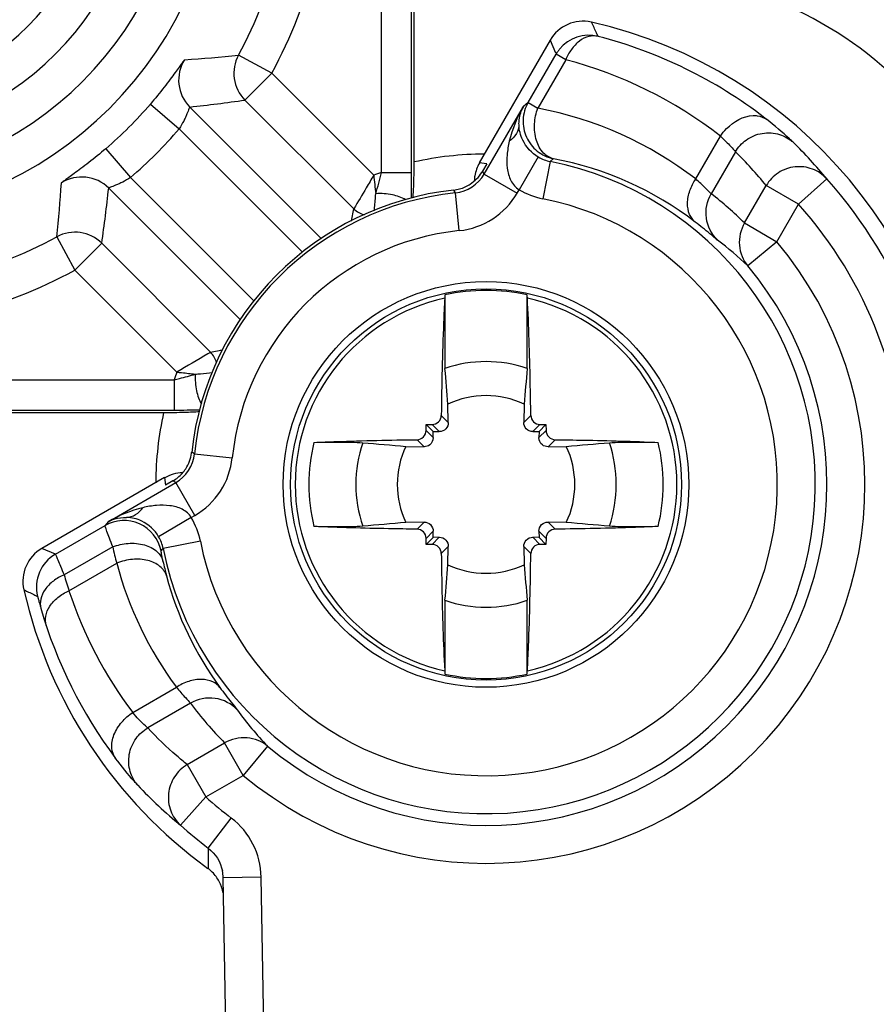
# Model space of a CAD drawing. Units: millimetres. Extents: x 0 to 594, y 0 to 420.
# Drawn here: x 129 to 134, y 104 to 111 of the extents above; entities that cross this region are included whole.
import ezdxf

# ---------------------------------------------------------------- set-up
doc = ezdxf.new("R2010")
doc.units = ezdxf.units.MM
doc.header["$LTSCALE"] = 32.67
doc.layers.get('0').update_dxf_attribs({"linetype": 'CONTINUOUS'})
for name, color, linetype in [('AUSFORMSCHRAEGEN', 7, 'CONTINUOUS'), ('BEZUGSACHSEN', 7, 'CONTINUOUS'), ('RUNDUNGEN', 7, 'CONTINUOUS')]:
    doc.layers.add(name, color=color, linetype=linetype)

msp = doc.modelspace()

# ---------------------------------------------------------------- linework, layer by layer
at = {"color": 7, "linetype": 'Continuous'}
for p, q in [((132.29568, 110.7282), (131.82891, 109.91974)), ((132.15154, 110.31718), (132.33546, 110.63574)), ((131.86205, 109.84624), (132.1197, 110.2925)), ((132.2964, 109.92891), (132.31761, 109.94825)), ((131.87896, 109.9148), (131.85004, 109.8647)), ((131.47933, 108.19672), (131.52508, 108.15097)), ((132.26855, 108.19672), (132.2228, 108.15097)), ((129.75631, 107.84717), (128.94797, 107.38047)), ((129.38355, 107.55637), (129.82982, 107.81403)), ((129.81136, 107.82604), (129.76126, 107.79712)), ((129.03681, 107.3421), (129.36377, 107.53088)), ((131.47933, 107.4075), (131.52508, 107.45325)), ((132.26855, 107.4075), (132.2228, 107.45325)), ((129.12635, 107.10192), (129.44062, 107.28336)), ((130.04323, 105.4053), (130.04221, 105.27451)), ((130.24894, 99.10211), (130.1423, 105.21198))]:
    msp.add_line(p, q, dxfattribs=at)
at = {"color": 9, "linetype": 'Continuous'}
for p, q in [((132.29568, 110.7282), (132.33151, 110.64493)), ((132.61178, 110.75351), (132.61267, 110.75329)), ((132.33549, 110.63572), (132.34482, 110.65065)), ((132.39886, 110.59913), (132.21495, 110.28058)), ((132.39886, 110.59913), (132.33602, 110.63541)), ((132.15154, 110.31718), (132.1197, 110.2925)), ((132.15154, 110.31718), (132.21495, 110.28058)), ((133.72306, 110.20536), (133.71003, 110.21549)), ((133.25496, 109.81406), (133.41752, 110.09562)), ((133.51704, 109.99307), (133.35741, 109.71658)), ((132.21833, 109.95907), (132.09151, 109.74369)), ((132.29648, 109.92931), (132.24778, 109.68414)), ((131.87896, 109.9148), (131.82891, 109.91974)), ((131.86205, 109.84624), (131.85004, 109.8647)), ((131.86205, 109.84624), (132.07855, 109.72125)), ((134.11853, 109.81458), (133.9324, 109.64769)), ((131.67176, 109.72238), (131.66082, 109.74144)), ((132.07855, 109.72125), (132.09151, 109.74369)), ((133.57684, 109.52424), (133.71918, 109.77079)), ((133.9324, 109.64769), (133.71918, 109.77079)), ((131.69791, 109.47401), (131.67173, 109.72262)), ((133.79006, 109.40114), (133.9324, 109.64769)), ((133.57684, 109.52424), (133.79006, 109.40114)), ((133.79006, 109.40114), (133.59814, 109.24099)), ((129.95368, 108.00432), (129.93462, 108.01526)), ((129.95344, 108.00434), (130.20205, 107.97817)), ((129.75631, 107.84717), (129.76126, 107.79712)), ((129.82982, 107.81403), (129.81136, 107.82604)), ((129.95481, 107.59753), (129.82982, 107.81403)), ((129.93236, 107.58457), (129.95481, 107.59753)), ((129.38355, 107.55637), (129.36377, 107.53088)), ((129.93236, 107.58457), (129.71698, 107.45775)), ((129.99191, 107.42829), (129.74674, 107.3796)), ((129.03681, 107.3421), (128.94797, 107.38047)), ((129.41445, 107.39098), (129.09431, 107.20614)), ((129.73298, 107.36432), (129.74696, 107.37964)), ((129.5461, 106.29972), (129.8338, 106.46583)), ((129.92728, 106.36107), (129.64507, 106.19813)), ((129.90528, 105.95685), (130.15182, 106.09919)), ((130.27493, 105.88598), (130.15182, 106.09919)), ((130.43508, 106.0779), (130.27493, 105.88598)), ((129.90528, 105.95685), (130.02838, 105.74364)), ((130.02838, 105.74364), (130.27493, 105.88598)), ((129.8615, 105.5575), (130.02838, 105.74364)), ((130.04403, 105.40636), (130.19582, 105.605)), ((130.39226, 105.21634), (130.1423, 105.21198)), ((130.49898, 99.10211), (130.39226, 105.21634))]:
    msp.add_line(p, q, dxfattribs=at)
at = {"color": 7, "linetype": 'Continuous'}
for centre, radius, start, end in [((127.62394, 112.05211), 2, 270, 360), ((127.62394, 112.05211), 1.31, 270, 360), ((132.51221, 110.60323), 0.24998, 77.171592, 150.008758), ((131.87394, 107.80211), 3.12288, 2.740802, 77.164245), ((132.55201, 110.51083), 0.24994, 76.164825, 140.768763), ((131.8529, 107.81431), 3.03555, 52.28145, 75.505402), ((132.55331, 110.5097), 0.25166, 140.756165, 145.937797), ((132.04794, 109.79188), 0.25153, 159.921188, 169.941304), ((132.05096, 109.7909), 0.2547, 149.877493, 159.948148), ((131.63668, 109.98787), 0.24636, 328.053454, 330.001094), ((132.04445, 109.79276), 0.24794, 170.000661, 178.067396), ((131.87394, 107.80211), 3.01466, 0, 41.878908), ((131.87394, 107.80211), 1.95076, 96.271368, 173.727955), ((131.63351, 109.98895), 0.24926, 276.295812, 285.277404), ((131.87394, 107.80211), 1.93113, 96.010524, 173.988795), ((129.69026, 108.04211), 0.24608, 352.040123, 353.728744), ((129.88399, 107.62814), 0.25151, 106.234315, 120.240114), ((129.88351, 107.62991), 0.24968, 91.877942, 106.2413), ((129.68661, 108.04191), 0.24932, 300.023191, 309.002494), ((129.07281, 107.16386), 0.24998, 119.95651, 192.827019), ((131.87394, 107.80211), 3.12288, 192.835317, 234.069299), ((131.86203, 107.8231), 3.03797, 195.979692, 216.92379), ((131.87394, 107.80211), 3.01466, 228.121689, 232.626835), ((129.89988, 105.0785), 0.2409, 44.83997, 54.015987), ((129.89211, 105.07078), 0.25186, 36.067256, 44.837991), ((129.88687, 105.06693), 0.25836, 27.528739, 36.072275), ((129.89975, 105.20748), 0.24259, 1.064566, 11.591909)]:
    msp.add_arc(centre, radius, start, end, dxfattribs=at)
at = {"color": 9, "linetype": 'Continuous'}
for centre, radius, start, end in [((131.70369, 107.91056), 2.77699, 51.89142, 75.502708), ((131.75771, 107.86871), 2.45482, 52.416104, 79.265443), ((131.56099, 108.01114), 2.78463, 39.191601, 45.376484), ((131.74959, 107.86543), 3.06775, 39.4473, 45.566609), ((131.87394, 107.80211), 2.16876, 191.234167, 78.765343), ((132.34574, 110.17616), 0.25172, 239.590011, 258.713609), ((131.91504, 107.7898), 2.1948, 52.46558, 79.435774), ((131.64557, 109.97122), 0.24997, 276.008001, 330.002522), ((132.34645, 110.17785), 0.50348, 239.578295, 258.697842), ((131.87394, 107.80211), 1.9188, 191.23417, 78.765305), ((131.64559, 109.97118), 0.49992, 276.00687, 330.003655), ((131.85654, 107.78296), 2.44776, 45.347286, 52.181408), ((131.87394, 107.80211), 2.76467, 0, 41.878908), ((131.87394, 107.80211), 1.68114, 96.010524, 173.988795), ((132.07385, 107.66551), 2.19217, 45.946159, 52.816128), ((131.87394, 107.80211), 2.49567, 230.155027, 39.845642), ((131.87394, 107.80211), 2.24571, 230.154866, 39.845642), ((129.70484, 108.03051), 0.24997, 299.997478, 353.991318), ((129.70488, 108.03049), 0.49992, 299.996346, 353.99245), ((129.48871, 107.3143), 0.25003, 11.571683, 119.97982), ((129.49585, 107.35528), 0.22963, 113.585717, 119.180515), ((129.4982, 107.32963), 0.50348, 11.300994, 30.421095), ((129.49989, 107.33034), 0.25172, 11.285549, 30.411084), ((129.16183, 107.1256), 0.25001, 120.003705, 194.002119), ((131.80846, 107.91609), 2.45092, 192.371535, 194.960947), ((131.80798, 107.9186), 2.4511, 195.02055, 216.348918), ((131.89591, 107.76576), 2.2009, 192.314673, 194.911447), ((131.77458, 107.9733), 2.7879, 195.972219, 198.213349), ((131.89131, 107.7632), 2.1958, 194.877823, 216.264919), ((131.77681, 107.97784), 2.79144, 198.287633, 216.953361), ((131.88724, 107.81439), 2.44001, 216.557199, 224.664298), ((132.01018, 107.60193), 2.19171, 215.93147, 224.056059), ((131.81198, 107.9279), 3.06971, 223.326726, 230.550829), ((131.87394, 107.80211), 2.76467, 228.121689, 232.627845), ((129.89235, 105.20764), 0.49999, 0.996502, 52.630287)]:
    msp.add_arc(centre, radius, start, end, dxfattribs=at)
at = {"color": 7, "linetype": 'Continuous'}
for points, knots in [([(132.61267, 110.75329), (132.60886, 110.76127), (132.59825, 110.78001), (132.58598, 110.81252), (132.57342, 110.83512), (132.56772, 110.84697)], [0, 0, 0, 0, 0.2551379, 0.6204567, 1, 1, 1, 1]), ([(132.1508, 110.31761), (132.13134, 110.2838), (132.10839, 110.20562), (132.13125, 110.08652), (132.20547, 109.99051), (132.27936, 109.95607), (132.31761, 109.94825)], [0, 0, 0, 0, 0.2499709, 0.4998116, 0.7498155, 1, 1, 1, 1]), ([(128.82907, 107.10836), (128.83672, 107.10467), (128.85475, 107.09446), (128.88604, 107.08265), (128.90779, 107.07056), (128.91921, 107.06509)], [0, 0, 0, 0, 0.2548251, 0.6204116, 1, 1, 1, 1]), ([(128.97647, 106.8728), (128.97028, 106.89272), (128.96863, 106.93881), (128.99819, 107.00448), (129.05263, 107.0618), (129.10027, 107.09028), (129.12636, 107.10192)], [0, 0, 0, 0, 0.2111262, 0.4454709, 0.7108998, 1, 1, 1, 1])]:
    msp.add_open_spline(points, degree=3, knots=knots, dxfattribs=at)
at = {"color": 9, "linetype": 'Continuous'}
for points, knots in [([(132.61266, 110.75325), (132.59299, 110.75799), (132.54749, 110.75684), (132.48466, 110.7238), (132.43311, 110.6685), (132.40852, 110.62288), (132.39886, 110.59913)], [0, 0, 0, 0, 0.2134618, 0.4588944, 0.7295919, 1, 1, 1, 1]), ([(132.09104, 110.17054), (132.0907, 110.18167), (132.09231, 110.22368), (132.1054, 110.26516), (132.12045, 110.29207)], [0, 0, 0, 0, 0.2653849, 1, 1, 1, 1]), ([(132.31744, 109.9474), (132.29334, 109.95285), (132.24195, 109.98453), (132.19814, 110.07113), (132.18818, 110.17624), (132.20295, 110.24777), (132.21495, 110.28058)], [0, 0, 0, 0, 0.1921735, 0.4406712, 0.7282485, 1, 1, 1, 1]), ([(133.41752, 110.09562), (133.42963, 110.11353), (133.48396, 110.1805), (133.56902, 110.22989), (133.63415, 110.23182)], [0, 0, 0, 0, 0.2492128, 1, 1, 1, 1]), ([(133.63415, 110.23182), (133.64281, 110.23208), (133.67407, 110.23081), (133.70502, 110.21898), (133.72306, 110.20536)], [0, 0, 0, 0, 0.2771121, 1, 1, 1, 1]), ([(133.89726, 110.056), (133.88956, 110.06355), (133.83361, 110.11575), (133.77482, 110.16487), (133.72306, 110.20536)], [0, 0, 0, 0, 0.1409847, 1, 1, 1, 1]), ([(132.09073, 110.17054), (132.09035, 110.1505), (132.07663, 110.10747), (132.04547, 110.07616), (132.02712, 110.0625)], [0, 0, 0, 0, 0.4668648, 1, 1, 1, 1]), ([(132.21818, 109.95882), (132.17451, 109.98446), (132.11275, 110.05142), (132.09205, 110.1363), (132.09104, 110.17054)], [0, 0, 0, 0, 0.5965066, 1, 1, 1, 1]), ([(132.02712, 110.0625), (132.0202, 110.03317), (132.00988, 109.97424), (132.01025, 109.88581), (132.03089, 109.80242), (132.06853, 109.75749), (132.09151, 109.74369)], [0, 0, 0, 0, 0.2627136, 0.5192474, 0.7663582, 1, 1, 1, 1]), ([(133.41752, 110.09562), (133.42991, 110.08444), (133.46453, 110.05172), (133.49775, 110.01731), (133.51704, 109.99307)], [0, 0, 0, 0, 0.3499736, 1, 1, 1, 1]), ([(133.51704, 109.99307), (133.53467, 110.02306), (133.58551, 110.07907), (133.6919, 110.12355), (133.80655, 110.11593), (133.87172, 110.07884), (133.89726, 110.056)], [0, 0, 0, 0, 0.2388905, 0.5027232, 0.7647187, 1, 1, 1, 1]), ([(134.11852, 109.81456), (134.09298, 109.84296), (134.02686, 109.8882), (133.90818, 109.90264), (133.79501, 109.86252), (133.73898, 109.8042), (133.71918, 109.77079)], [0, 0, 0, 0, 0.2476916, 0.496947, 0.7481511, 1, 1, 1, 1]), ([(133.2522, 109.53025), (133.23611, 109.54356), (133.20836, 109.58255), (133.19675, 109.65774), (133.213, 109.73908), (133.23907, 109.79033), (133.25496, 109.81406)], [0, 0, 0, 0, 0.2035987, 0.446164, 0.7215248, 1, 1, 1, 1]), ([(133.35742, 109.71659), (133.34499, 109.72765), (133.31264, 109.76203), (133.27787, 109.79391), (133.25496, 109.81406)], [0, 0, 0, 0, 0.3528332, 1, 1, 1, 1]), ([(133.39875, 109.412), (133.35968, 109.44924), (133.30562, 109.55427), (133.32997, 109.6695), (133.35741, 109.71658)], [0, 0, 0, 0, 0.4975824, 1, 1, 1, 1]), ([(133.39875, 109.412), (133.38138, 109.42518), (133.33386, 109.46626), (133.28472, 109.50532), (133.2522, 109.53025)], [0, 0, 0, 0, 0.347192, 1, 1, 1, 1]), ([(133.57684, 109.52424), (133.55133, 109.48086), (133.52648, 109.37723), (133.56689, 109.27868), (133.59814, 109.24099)], [0, 0, 0, 0, 0.5068594, 1, 1, 1, 1]), ([(129.93236, 107.58457), (129.91857, 107.60754), (129.87363, 107.64519), (129.79024, 107.66582), (129.70181, 107.66619), (129.64288, 107.65588), (129.61356, 107.64896)], [0, 0, 0, 0, 0.2336358, 0.4807536, 0.7372934, 1, 1, 1, 1]), ([(129.50551, 107.58535), (129.52635, 107.58575), (129.56937, 107.60004), (129.60037, 107.63126), (129.61356, 107.64896)], [0, 0, 0, 0, 0.485644, 1, 1, 1, 1]), ([(129.41445, 107.39098), (129.40699, 107.41033), (129.39416, 107.44427), (129.37948, 107.48368), (129.37129, 107.50752), (129.36684, 107.51924), (129.36533, 107.52639), (129.36343, 107.52996), (129.36377, 107.53088)], [0, 0, 0, 0, 0.4180454, 0.7320676, 0.8456468, 0.9286418, 0.9802478, 1, 1, 1, 1]), ([(129.40397, 107.56573), (129.41161, 107.56907), (129.44405, 107.58123), (129.47924, 107.58595), (129.50551, 107.58512)], [0, 0, 0, 0, 0.2407524, 1, 1, 1, 1]), ([(129.71712, 107.45784), (129.69149, 107.50148), (129.62464, 107.5633), (129.53977, 107.58408), (129.50551, 107.58512)], [0, 0, 0, 0, 0.5961969, 1, 1, 1, 1]), ([(129.41445, 107.39098), (129.44674, 107.40333), (129.51705, 107.41909), (129.62087, 107.41127), (129.70705, 107.36987), (129.73956, 107.32002), (129.74564, 107.29635)], [0, 0, 0, 0, 0.2725567, 0.5593698, 0.8072898, 1, 1, 1, 1]), ([(129.03681, 107.3421), (129.03752, 107.34151), (129.03839, 107.33789), (129.04187, 107.33144), (129.04633, 107.32), (129.05621, 107.29698), (129.07218, 107.25841), (129.08624, 107.22515), (129.09431, 107.20614)], [0, 0, 0, 0, 0.0189572, 0.0699829, 0.1525765, 0.2659662, 0.5803785, 1, 1, 1, 1]), ([(129.74564, 107.29635), (129.74361, 107.30568), (129.7405, 107.32191), (129.73556, 107.34334), (129.73534, 107.35583), (129.73252, 107.36313), (129.73366, 107.36446)], [0, 0, 0, 0, 0.4137272, 0.7253326, 0.9241919, 1, 1, 1, 1]), ([(129.76912, 107.19941), (129.76165, 107.22382), (129.7269, 107.2713), (129.64298, 107.30802), (129.54246, 107.31387), (129.47369, 107.29696), (129.44062, 107.28336)], [0, 0, 0, 0, 0.2047908, 0.4417768, 0.7131731, 1, 1, 1, 1]), ([(129.09431, 107.20614), (129.06936, 107.19564), (129.02223, 107.16915), (128.96683, 107.11456), (128.936, 107.05048), (128.93636, 107.00574), (128.94145, 106.98675)], [0, 0, 0, 0, 0.2810771, 0.5549872, 0.7958367, 1, 1, 1, 1]), ([(128.91924, 107.0651), (128.91972, 107.06488), (128.91981, 107.06247), (128.92146, 107.0589), (128.92305, 107.05207), (128.92691, 107.03883), (128.93292, 107.01664), (128.93834, 106.99762), (128.94145, 106.98675)], [0, 0, 0, 0, 0.0193814, 0.0718691, 0.1560459, 0.2704227, 0.5837905, 1, 1, 1, 1]), ([(130.12085, 106.46434), (130.10828, 106.48023), (130.0709, 106.50858), (129.99629, 106.52279), (129.91255, 106.50841), (129.85891, 106.48225), (129.8338, 106.46583)], [0, 0, 0, 0, 0.1951491, 0.43302, 0.7110968, 1, 1, 1, 1]), ([(129.8338, 106.46583), (129.85303, 106.44252), (129.88372, 106.40715), (129.91665, 106.3738), (129.92728, 106.36107)], [0, 0, 0, 0, 0.6457101, 1, 1, 1, 1]), ([(130.12085, 106.46434), (130.145, 106.43139), (130.18287, 106.3816), (130.22277, 106.33337), (130.23551, 106.3158)], [0, 0, 0, 0, 0.6530827, 1, 1, 1, 1]), ([(130.23551, 106.3158), (130.19821, 106.35666), (130.09175, 106.41315), (129.97464, 106.38863), (129.92728, 106.36107)], [0, 0, 0, 0, 0.5024226, 1, 1, 1, 1]), ([(129.43346, 105.99802), (129.41944, 106.01735), (129.40141, 106.07064), (129.41873, 106.15806), (129.46999, 106.23889), (129.51955, 106.28215), (129.5461, 106.29972)], [0, 0, 0, 0, 0.2023281, 0.4502684, 0.7302468, 1, 1, 1, 1]), ([(129.64507, 106.19813), (129.63995, 106.20244), (129.60478, 106.23408), (129.57243, 106.26881), (129.5461, 106.29972)], [0, 0, 0, 0, 0.1413329, 1, 1, 1, 1]), ([(129.57891, 105.82159), (129.55677, 105.84732), (129.52124, 105.9124), (129.51514, 106.02577), (129.55985, 106.13057), (129.61535, 106.18069), (129.64507, 106.19813)], [0, 0, 0, 0, 0.2355934, 0.4973024, 0.7608195, 1, 1, 1, 1]), ([(129.90528, 105.95685), (129.88205, 105.97587), (129.79158, 106.05215), (129.70582, 106.13404), (129.64507, 106.19813)], [0, 0, 0, 0, 0.2537237, 1, 1, 1, 1]), ([(130.43508, 106.0779), (130.39745, 106.1091), (130.29896, 106.14955), (130.19529, 106.12475), (130.15183, 106.0992)], [0, 0, 0, 0, 0.4923071, 1, 1, 1, 1]), ([(129.57891, 105.82159), (129.57154, 105.8294), (129.52062, 105.88614), (129.47282, 105.94566), (129.43346, 105.99802)], [0, 0, 0, 0, 0.14076, 1, 1, 1, 1]), ([(129.90528, 105.95685), (129.8719, 105.93707), (129.81361, 105.8811), (129.77343, 105.76797), (129.78782, 105.64924), (129.83308, 105.58306), (129.8615, 105.5575)], [0, 0, 0, 0, 0.2516473, 0.5027118, 0.7521099, 1, 1, 1, 1])]:
    msp.add_open_spline(points, degree=3, knots=knots, dxfattribs=at)
for points in [[(132.1197, 110.2925), (132.0787, 110.22074), (132.04608, 110.14294), (132.02712, 110.0625)], [(129.61356, 107.64896), (129.53311, 107.63), (129.45531, 107.59737), (129.38355, 107.55637)], [(130.04404, 105.40636), (130.09087, 105.37059), (130.12559, 105.31396), (130.13739, 105.25623)]]:
    msp.add_open_spline(points, degree=3, dxfattribs=at)
at = {"color": 7, "linetype": 'Continuous'}
for points in [[(131.77019, 109.78035), (131.80033, 109.80003), (131.82668, 109.82698), (131.84573, 109.85752)], [(131.69919, 109.7485), (131.72421, 109.75533), (131.74847, 109.76618), (131.77019, 109.78035)], [(129.8957, 107.90589), (129.91558, 107.93633), (129.92893, 107.97203), (129.93396, 108.00803)], [(129.84352, 107.84816), (129.86368, 107.86448), (129.88152, 107.88417), (129.8957, 107.90589)], [(130.14089, 105.11371), (130.13636, 105.13891), (130.1278, 105.16365), (130.11597, 105.18634)]]:
    msp.add_open_spline(points, degree=3, dxfattribs=at)
at = {"layer": 'AUSFORMSCHRAEGEN', "color": 7, "linetype": 'Continuous'}
for centre, radius, start, end in [((131.87394, 107.80211), 0.80936, 70.465195, 109.534805), ((52.98531, 101.85574), 78.90375, 4.7069531, 4.8777234), ((210.76201, 101.85578), 78.90319, 175.122276, 175.2930475), ((131.87394, 107.80211), 0.585, 64.593556, 115.406444), ((131.87394, 107.80211), 0.585, 154.593556, 205.406444), ((131.87394, 107.80211), 0.585, 334.593556, 25.406444), ((52.98588, 113.74844), 78.90319, 355.122276, 355.2930475), ((131.87394, 107.80211), 0.585, 244.593556, 295.406444), ((210.76257, 113.74849), 78.90375, 184.7069531, 184.8777234), ((131.87394, 107.80211), 0.80936, 250.465195, 289.534805)]:
    msp.add_arc(centre, radius, start, end, dxfattribs=at)
at = {"layer": 'BEZUGSACHSEN', "color": 7, "linetype": 'Continuous'}
msp.add_ellipse((132.84948, 108.66119), major_axis=(0.95825, 2.31341), ratio=0.998395, start_param=-0.3921315, end_param=0.3921315, dxfattribs=at)
at = {"layer": 'RUNDUNGEN', "color": 9, "linetype": 'Continuous'}
for p, q in [((131.18415, 109.85683), (131.18415, 112.61239)), ((131.38388, 109.85683), (131.38388, 112.61239)), ((130.46258, 110.51089), (130.24291, 110.63016)), ((130.46258, 110.51089), (130.28583, 110.33414)), ((131.13373, 109.83974), (130.46258, 110.51089)), ((131.00313, 109.61684), (130.28583, 110.33414)), ((129.66286, 110.30763), (129.85279, 110.14513)), ((130.78937, 109.42065), (129.92204, 110.28798)), ((130.66523, 109.3327), (129.85279, 110.14513)), ((129.36842, 110.01319), (129.53092, 109.82326)), ((129.53092, 109.82326), (130.34336, 109.01083)), ((131.18415, 109.85683), (131.38388, 109.85683)), ((129.38807, 109.75401), (130.2554, 108.88669)), ((130.9872, 109.53735), (131.00313, 109.61684)), ((130.98724, 109.53731), (130.99186, 109.56112)), ((129.0459, 109.43315), (129.16517, 109.21347)), ((129.34192, 109.39022), (129.16517, 109.21347)), ((130.05922, 108.67292), (129.34192, 109.39022)), ((129.83651, 108.54213), (129.16517, 109.21347)), ((130.05922, 108.67292), (130.13868, 108.68885)), ((130.12152, 108.68547), (130.13874, 108.68879)), ((127.06367, 108.4919), (129.81923, 108.4919)), ((129.81923, 108.4919), (129.81923, 108.29218)), ((127.06367, 108.29218), (129.81923, 108.29218)), ((131.57908, 108.25692), (131.62544, 108.21056)), ((132.12245, 108.21056), (132.16881, 108.25692)), ((131.51896, 108.19715), (131.5658, 108.15031)), ((132.18209, 108.15031), (132.22892, 108.19715)), ((131.52574, 108.11025), (131.47891, 108.15709)), ((132.26898, 108.15709), (132.22214, 108.11025)), ((131.4655, 108.05062), (131.41913, 108.09698)), ((132.32875, 108.09698), (132.28239, 108.05062)), ((131.41913, 107.50725), (131.4655, 107.55361)), ((132.28239, 107.55361), (132.32875, 107.50725)), ((131.47891, 107.44713), (131.52574, 107.49397)), ((132.22214, 107.49397), (132.26898, 107.44713)), ((131.5658, 107.45391), (131.51896, 107.40707)), ((132.22892, 107.40707), (132.18209, 107.45391)), ((131.62544, 107.39366), (131.57908, 107.3473)), ((132.16881, 107.3473), (132.12245, 107.39366))]:
    msp.add_line(p, q, dxfattribs=at)
at = {"layer": 'RUNDUNGEN', "color": 7, "linetype": 'Continuous'}
for p, q in [((131.40015, 109.92605), (131.40015, 111.11144)), ((131.60331, 109.05096), (131.60331, 108.56489)), ((132.14458, 108.56489), (132.14458, 109.05096)), ((131.62544, 108.21056), (131.62296, 108.33053)), ((132.12493, 108.33053), (132.12245, 108.21056)), ((128.56461, 108.27591), (129.75001, 108.27591)), ((131.47891, 108.15709), (131.47933, 108.19672)), ((131.47933, 108.19672), (131.51896, 108.19715)), ((132.22892, 108.19715), (132.26855, 108.19672)), ((132.26855, 108.19672), (132.26898, 108.15709)), ((131.52508, 108.15097), (131.5658, 108.15031)), ((131.52574, 108.11025), (131.52508, 108.15097)), ((132.18209, 108.15031), (132.2228, 108.15097)), ((132.2228, 108.15097), (132.22214, 108.11025)), ((131.34552, 108.0531), (131.4655, 108.05062)), ((132.28239, 108.05062), (132.40237, 108.0531)), ((131.4655, 107.55361), (131.34552, 107.55113)), ((132.40237, 107.55113), (132.28239, 107.55361)), ((131.52508, 107.45325), (131.52574, 107.49397)), ((132.22214, 107.49397), (132.2228, 107.45325)), ((131.47933, 107.4075), (131.47891, 107.44713)), ((131.51896, 107.40707), (131.47933, 107.4075)), ((131.5658, 107.45391), (131.52508, 107.45325)), ((132.2228, 107.45325), (132.18209, 107.45391)), ((132.26855, 107.4075), (132.22892, 107.40707)), ((132.26898, 107.44713), (132.26855, 107.4075)), ((131.62296, 107.27369), (131.62544, 107.39366)), ((132.12245, 107.39366), (132.12493, 107.27369)), ((131.60331, 107.03934), (131.60331, 106.55326)), ((132.14458, 106.55326), (132.14458, 107.03934))]:
    msp.add_line(p, q, dxfattribs=at)
msp.add_circle((131.87394, 107.80211), 1.3363, dxfattribs=at)
at = {"layer": 'RUNDUNGEN', "color": 9, "linetype": 'Continuous'}
msp.add_circle((131.87394, 107.80211), 1.28815, dxfattribs=at)
for centre, radius, start, end in [((127.62394, 112.05211), 2.50429, 270, 360), ((127.62394, 112.05211), 2.25433, 270, 360), ((127.62394, 112.05211), 1.7418, 270, 360), ((127.62394, 112.05211), 1.592, 270, 360), ((127.62394, 112.05211), 1.57183, 270, 360), ((127.62394, 112.05211), 1.53786, 270, 360), ((127.62394, 112.05211), 2.98009, 331.50048, 360), ((127.62394, 112.05211), 3.23005, 331.50048, 360), ((130.0989, 110.46474), 0.25005, 147.339728, 224.984078), ((129.31739, 119.32043), 8.73942, 273.746151, 276.079128), ((130.46269, 110.5109), 0.25005, 151.515114, 224.985348), ((128.82226, 120.4132), 10.18477, 276.199022, 278.262097), ((127.62394, 112.05211), 2.68335, 310.54996, 319.45004), ((127.62394, 112.05211), 2.93332, 310.54996, 319.45004), ((131.87394, 107.80211), 2.17614, 90.29101, 102.575351), ((129.21131, 109.57715), 0.25005, 45.016043, 122.66027), ((131.87394, 107.80211), 2.16741, 108.557531, 109.964692), ((137.64128, 110.48484), 6.53909, 185.665091, 186.74352), ((129.33213, 110.26851), 1.89722, 343.100142, 347.467447), ((122.27208, 109.8543), 9.11179, 358.948845, 0.015916), ((120.56815, 110.3404), 8.52616, 353.891682, 356.283023), ((119.49671, 110.82413), 9.94907, 351.713436, 353.825391), ((127.62394, 112.05211), 2.98009, 270, 298.499519), ((129.16515, 109.21337), 0.25005, 45.014646, 118.484873), ((127.62394, 112.05211), 3.23005, 270, 298.499519), ((131.87394, 107.80211), 1.25701, 102.506828, 257.494809), ((131.87394, 107.80211), 1.25701, 282.506832, 77.493168), ((131.87394, 107.80211), 2.16741, 160.03837, 161.442469), ((131.87394, 107.80211), 2.17614, 167.424649, 179.701372), ((129.81957, 117.64648), 9.3543, 269.997881, 271.037457), ((131.87394, 107.80211), 1.16695, 166.277378, 193.722622), ((131.87394, 107.80211), 0.85781, 161.31051, 198.68949), ((131.87394, 107.80211), 0.85781, 341.31051, 18.68949), ((131.87394, 107.80211), 1.16695, 346.277378, 13.722622)]:
    msp.add_arc(centre, radius, start, end, dxfattribs=at)
at = {"layer": 'RUNDUNGEN', "color": 7, "linetype": 'Continuous'}
for centre, radius, start, end in [((131.87394, 107.80211), 1.27784, 77.772728, 102.227272), ((139.8864, 211.3421), 103.64152, 265.1153721, 265.2730154), ((125.39994, 193.04341), 85.27829, 274.7100116, 274.9016008), ((138.34795, 22.56081), 85.27829, 94.7100116, 94.9016008), ((123.86149, 4.26212), 103.64152, 85.1153721, 85.2730154), ((131.87394, 107.80211), 1.27784, 257.772728, 282.227272)]:
    msp.add_arc(centre, radius, start, end, dxfattribs=at)
msp.add_ellipse((132.84948, 108.66119), major_axis=(0.95825, 2.31341), ratio=0.998395, start_param=-0.3921315, end_param=0.3921315, dxfattribs=at)
at = {"layer": 'RUNDUNGEN', "color": 9, "linetype": 'Continuous'}
for points, knots in [([(129.88839, 110.59969), (129.88765, 110.59964), (129.88602, 110.59715), (129.88254, 110.59348), (129.87742, 110.58631), (129.86696, 110.57213), (129.84971, 110.5478), (129.82391, 110.512), (129.79154, 110.46806), (129.73819, 110.39819), (129.69421, 110.34427), (129.66286, 110.30763)], [0, 0, 0, 0, 0.0059866, 0.0206137, 0.0439333, 0.0758674, 0.1648336, 0.2855283, 0.4348436, 0.608184, 1, 1, 1, 1]), ([(129.92204, 110.28798), (129.92092, 110.28838), (129.91916, 110.28157), (129.9154, 110.27498), (129.91009, 110.25927), (129.90273, 110.24112), (129.89342, 110.21908), (129.87769, 110.18623), (129.86354, 110.16142), (129.8528, 110.14513)], [0, 0, 0, 0, 0.0224018, 0.0852621, 0.1840533, 0.3122227, 0.4634324, 0.6320612, 1, 1, 1, 1]), ([(129.36842, 110.01319), (129.33178, 109.98184), (129.27785, 109.93785), (129.20796, 109.88449), (129.16402, 109.85212), (129.12822, 109.82632), (129.10391, 109.80909), (129.08973, 109.79863), (129.08257, 109.79352), (129.0789, 109.79004), (129.07642, 109.7884), (129.07637, 109.78767)], [0, 0, 0, 0, 0.3918653, 0.5652772, 0.7146156, 0.8352658, 0.9241806, 0.9560853, 0.9793969, 0.9940177, 1, 1, 1, 1]), ([(129.53093, 109.82326), (129.51462, 109.81252), (129.48981, 109.79835), (129.45695, 109.78263), (129.4349, 109.77332), (129.41676, 109.76595), (129.40106, 109.76065), (129.39447, 109.7569), (129.38767, 109.75513), (129.38807, 109.75401)], [0, 0, 0, 0, 0.3680358, 0.5367594, 0.6880189, 0.8161256, 0.9148379, 0.9776461, 1, 1, 1, 1]), ([(131.13412, 109.83935), (131.11774, 109.8117), (131.0737, 109.73776), (131.03073, 109.66318), (131.00313, 109.61684)], [0, 0, 0, 0, 0.3733295, 1, 1, 1, 1]), ([(131.13727, 109.6048), (131.13814, 109.61201), (131.14213, 109.64935), (131.14512, 109.68679), (131.14742, 109.71699)], [0, 0, 0, 0, 0.1933822, 1, 1, 1, 1]), ([(131.34423, 109.67637), (131.31836, 109.69328), (131.25212, 109.71451), (131.18416, 109.71905), (131.14742, 109.71699)], [0, 0, 0, 0, 0.4564888, 1, 1, 1, 1]), ([(130.05922, 108.67292), (130.05301, 108.6693), (129.97864, 108.62599), (129.90488, 108.58162), (129.83671, 108.54193)], [0, 0, 0, 0, 0.0834441, 1, 1, 1, 1]), ([(129.81923, 108.4919), (129.8313, 108.49459), (129.87824, 108.50555), (129.9248, 108.51818), (129.95908, 108.52864)], [0, 0, 0, 0, 0.2565669, 1, 1, 1, 1]), ([(129.83671, 108.54193), (129.8473, 108.54098), (129.88812, 108.53686), (129.92889, 108.53217), (129.95908, 108.52864)], [0, 0, 0, 0, 0.2591515, 1, 1, 1, 1]), ([(129.9591, 108.52864), (129.95703, 108.49191), (129.96156, 108.42396), (129.98279, 108.35773), (129.99969, 108.33186)], [0, 0, 0, 0, 0.5434833, 1, 1, 1, 1]), ([(129.95908, 108.52864), (129.97031, 108.5295), (130.00774, 108.53247), (130.04518, 108.53564), (130.07129, 108.53879)], [0, 0, 0, 0, 0.2997731, 1, 1, 1, 1])]:
    msp.add_open_spline(points, degree=3, knots=knots, dxfattribs=at)
at = {"layer": 'RUNDUNGEN', "color": 7, "linetype": 'Continuous'}
for points, knots in [([(131.39237, 109.68938), (131.39593, 109.72152), (131.39884, 109.80053), (131.40015, 109.87943), (131.40015, 109.92605)], [0, 0, 0, 0, 0.4095638, 1, 1, 1, 1]), ([(131.60173, 109.02929), (131.59882, 108.97545), (131.5872, 108.71813), (131.58175, 108.46056), (131.57908, 108.25692)], [0, 0, 0, 0, 0.2093269, 1, 1, 1, 1]), ([(131.60331, 109.05096), (131.60316, 109.04948), (131.60249, 109.04227), (131.60204, 109.03504), (131.60173, 109.02929)], [0, 0, 0, 0, 0.2056373, 1, 1, 1, 1]), ([(132.14616, 109.02929), (132.14604, 109.03141), (132.14562, 109.03864), (132.1451, 109.04587), (132.14458, 109.05096)], [0, 0, 0, 0, 0.2928939, 1, 1, 1, 1]), ([(132.16881, 108.25692), (132.16785, 108.33034), (132.16349, 108.58787), (132.15609, 108.84541), (132.14616, 109.02929)], [0, 0, 0, 0, 0.2850502, 1, 1, 1, 1]), ([(129.75001, 108.27591), (129.79662, 108.27591), (129.87553, 108.27721), (129.95454, 108.28012), (129.98667, 108.28368)], [0, 0, 0, 0, 0.5904349, 1, 1, 1, 1]), ([(131.51896, 108.19715), (131.53429, 108.1973), (131.56579, 108.21033), (131.57888, 108.24176), (131.57908, 108.25692)], [0, 0, 0, 0, 0.5026663, 1, 1, 1, 1]), ([(132.16881, 108.25692), (132.16901, 108.24176), (132.18209, 108.21033), (132.2136, 108.1973), (132.22892, 108.19715)], [0, 0, 0, 0, 0.4973337, 1, 1, 1, 1]), ([(131.62544, 108.21056), (131.62574, 108.19541), (131.61386, 108.16295), (131.58139, 108.15007), (131.5658, 108.15031)], [0, 0, 0, 0, 0.4929543, 1, 1, 1, 1]), ([(132.18209, 108.15031), (132.1665, 108.15007), (132.13403, 108.16295), (132.12214, 108.19541), (132.12245, 108.21056)], [0, 0, 0, 0, 0.5070148, 1, 1, 1, 1]), ([(131.41913, 108.09698), (131.43429, 108.09718), (131.46572, 108.11026), (131.47875, 108.14177), (131.47891, 108.15709)], [0, 0, 0, 0, 0.4973337, 1, 1, 1, 1]), ([(132.26898, 108.15709), (132.26914, 108.14177), (132.28217, 108.11026), (132.31359, 108.09718), (132.32875, 108.09698)], [0, 0, 0, 0, 0.5026663, 1, 1, 1, 1]), ([(130.7403, 108.07894), (130.7898, 108.08117), (131.01599, 108.08999), (131.24233, 108.09466), (131.41913, 108.09698)], [0, 0, 0, 0, 0.2188664, 1, 1, 1, 1]), ([(130.7403, 108.07894), (130.79759, 108.08152), (130.90463, 108.08166), (131.01184, 108.08121), (131.06136, 108.07699)], [0, 0, 0, 0, 0.5357201, 1, 1, 1, 1]), ([(132.32875, 108.09698), (132.39146, 108.09615), (132.61779, 108.09248), (132.84411, 108.08631), (133.00758, 108.07894)], [0, 0, 0, 0, 0.2770646, 1, 1, 1, 1]), ([(132.68652, 108.07699), (132.73604, 108.08121), (132.84325, 108.08166), (132.95029, 108.08152), (133.00758, 108.07894)], [0, 0, 0, 0, 0.4642141, 1, 1, 1, 1]), ([(131.06136, 107.52723), (131.01186, 107.52301), (130.90465, 107.52256), (130.79761, 107.5227), (130.7403, 107.52529)], [0, 0, 0, 0, 0.4641625, 1, 1, 1, 1]), ([(131.4655, 107.55361), (131.48065, 107.55391), (131.51311, 107.54203), (131.52599, 107.50955), (131.52574, 107.49397)], [0, 0, 0, 0, 0.4929543, 1, 1, 1, 1]), ([(132.22214, 107.49397), (132.2219, 107.50956), (132.23478, 107.54203), (132.26724, 107.55391), (132.28239, 107.55361)], [0, 0, 0, 0, 0.5070712, 1, 1, 1, 1]), ([(133.00758, 107.52529), (132.95029, 107.5227), (132.84325, 107.52256), (132.73604, 107.52301), (132.68652, 107.52723)], [0, 0, 0, 0, 0.5357201, 1, 1, 1, 1]), ([(131.41913, 107.50725), (131.35642, 107.50807), (131.13009, 107.51175), (130.90378, 107.51792), (130.7403, 107.52529)], [0, 0, 0, 0, 0.2770646, 1, 1, 1, 1]), ([(131.47891, 107.44713), (131.47875, 107.46246), (131.46572, 107.49396), (131.43429, 107.50705), (131.41913, 107.50725)], [0, 0, 0, 0, 0.5026663, 1, 1, 1, 1]), ([(132.32875, 107.50725), (132.31359, 107.50705), (132.28217, 107.49396), (132.26914, 107.46246), (132.26898, 107.44713)], [0, 0, 0, 0, 0.4973337, 1, 1, 1, 1]), ([(133.00758, 107.52529), (132.95809, 107.52305), (132.7319, 107.51423), (132.50556, 107.50957), (132.32875, 107.50725)], [0, 0, 0, 0, 0.2188664, 1, 1, 1, 1]), ([(131.57908, 107.3473), (131.57888, 107.36246), (131.5658, 107.39389), (131.53429, 107.40692), (131.51896, 107.40707)], [0, 0, 0, 0, 0.4972395, 1, 1, 1, 1]), ([(131.5658, 107.45391), (131.58139, 107.45416), (131.61386, 107.44128), (131.62574, 107.40882), (131.62544, 107.39366)], [0, 0, 0, 0, 0.5070144, 1, 1, 1, 1]), ([(132.12245, 107.39366), (132.12214, 107.40882), (132.13403, 107.44128), (132.1665, 107.45416), (132.18209, 107.45391)], [0, 0, 0, 0, 0.4929543, 1, 1, 1, 1]), ([(132.22892, 107.40707), (132.2136, 107.40692), (132.18209, 107.39389), (132.16901, 107.36246), (132.16881, 107.3473)], [0, 0, 0, 0, 0.502761, 1, 1, 1, 1]), ([(131.57908, 107.3473), (131.58004, 107.27389), (131.5844, 107.01636), (131.5918, 106.75882), (131.60173, 106.57493)], [0, 0, 0, 0, 0.2850502, 1, 1, 1, 1]), ([(132.14616, 106.57493), (132.14906, 106.62877), (132.16068, 106.8861), (132.16613, 107.14366), (132.16881, 107.3473)], [0, 0, 0, 0, 0.2093269, 1, 1, 1, 1]), ([(131.60173, 106.57493), (131.60185, 106.57281), (131.60227, 106.56558), (131.60278, 106.55835), (131.60331, 106.55326)], [0, 0, 0, 0, 0.2927299, 1, 1, 1, 1]), ([(132.14458, 106.55326), (132.14473, 106.55474), (132.1454, 106.56195), (132.14585, 106.56919), (132.14616, 106.57493)], [0, 0, 0, 0, 0.2056373, 1, 1, 1, 1])]:
    msp.add_open_spline(points, degree=3, knots=knots, dxfattribs=at)
at = {"layer": 'RUNDUNGEN', "color": 9, "linetype": 'Continuous'}
for points in [[(131.00313, 109.61684), (131.02175, 109.59823), (131.04622, 109.58425), (131.0717, 109.57768)], [(130.09838, 108.60435), (130.0918, 108.62984), (130.07783, 108.65431), (130.05922, 108.67292)]]:
    msp.add_open_spline(points, degree=3, dxfattribs=at)
at = {"layer": 'RUNDUNGEN', "color": 7, "linetype": 'Continuous'}
for points in [[(131.5031, 108.06284), (131.49266, 108.0548), (131.47867, 108.05035), (131.4655, 108.05062)], [(131.52574, 108.11025), (131.52602, 108.09274), (131.51698, 108.07352), (131.5031, 108.06284)], [(132.24485, 108.06279), (132.23093, 108.07347), (132.22187, 108.09272), (132.22214, 108.11025)], [(132.28239, 108.05062), (132.26924, 108.05035), (132.25528, 108.05478), (132.24485, 108.06279)]]:
    msp.add_open_spline(points, degree=3, dxfattribs=at)

doc.saveas('drawing.dxf')
